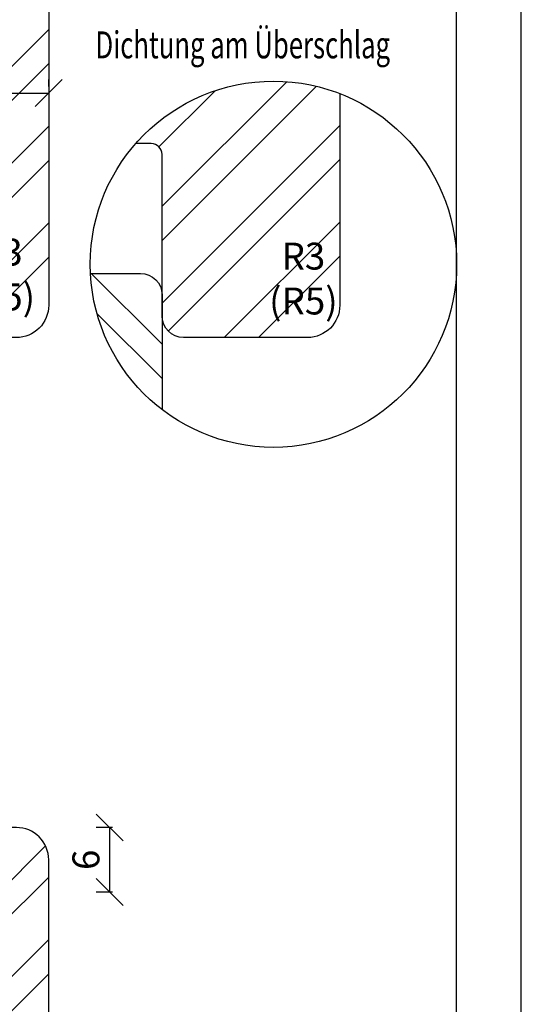
# Model space of a CAD drawing. Units: millimetres. Extents: x 697 to 1157, y -54 to 593.
# Drawn here: x 1110 to 1157, y 424 to 516 of the extents above; entities that cross this region are included whole.
import ezdxf

# ---------------------------------------------------------------- set-up
doc = ezdxf.new("R2010")
doc.units = ezdxf.units.MM
doc.header["$LTSCALE"] = 10
for name, color, linetype in [('Bemaßung', 1, 'Continuous'), ('Blendrahmen', 5, 'Continuous'), ('Flügelrahmen', 84, 'Continuous'), ('Schraffur', 251, 'Continuous')]:
    doc.layers.add(name, color=color, linetype=linetype)
doc.styles.add('RomanS', font='romans.shx', dxfattribs={"width": 0.7})
doc.dimstyles.new('IDEAL Holz', dxfattribs={"dimtxt": 2.5, "dimasz": 2.5, "dimexe": 1.25, "dimexo": 0.625, "dimtad": 1, "dimdec": 1, "dimtxsty": 'RomanS', "dimblk": 'OBLIQUE', "dimcen": 2.5, "dimadec": 0, "dimazin": 0, "dimtfac": 1, "dimtdec": 1, "dimtmove": 0, "dimatfit": 3, "dimldrblk": 'OBLIQUE', "dimfxl": 1, "dimarcsym": 0})
pattern_1 = [(45, (0, 0), (-4.490128060534575, 4.490128060534575), []), (45, (0, 3.174999999999998), (-4.490128060534575, 4.490128060534575), [])]

# ---------------------------------------------------------------- blocks, each defined once
blk = doc.blocks.new('_Oblique')
at = {"color": 0, "linetype": 'ByBlock', "lineweight": -2}
blk.add_line((-0.5, -0.5), (0.5, 0.5), dxfattribs=at)
blk = doc.blocks.new('*D44')
at = {"layer": 'Bemaßung', "color": 0, "lineweight": -2}
for p, q in [((1096.652478649736, 509.3656481990178), (1096.652478649736, 509.9906481990178)), ((1113.152478649736, 509.3656481990178), (1113.152478649736, 509.9906481990178)), ((1096.652478649736, 508.7406481990178), (1113.152478649736, 508.7406481990178))]:
    blk.add_line(p, q, dxfattribs=at)
at = {"layer": 'Defpoints', "color": 0}
for p in [(1096.652478649736, 508.7406481990178), (1113.152478649736, 508.7406481990178), (1113.152478649736, 508.7406481990178)]:
    blk.add_point(p, dxfattribs=at)
at = {"layer": 'Bemaßung', "color": 0, "lineweight": -2, "xscale": 2.5, "yscale": 2.5, "zscale": 2.5, "rotation": 180}
blk.add_blockref('_Oblique', (1096.652478649736, 508.7406481990178), dxfattribs=at)
at = {"layer": 'Bemaßung', "color": 0, "lineweight": -2, "xscale": 2.5, "yscale": 2.5, "zscale": 2.5}
blk.add_blockref('_Oblique', (1113.152478649736, 508.7406481990178), dxfattribs=at)
at = {"layer": 'Bemaßung', "color": 0, "insert": (1104.902478649736, 510.853743437113), "char_height": 2.5, "attachment_point": 5, "style": 'RomanS'}
blk.add_mtext('16,5', dxfattribs=at)
blk = doc.blocks.new('*D49')
at = {"layer": 'Bemaßung', "color": 0, "lineweight": -2}
for p, q in [((1119.061145563794, 440.5455040201723), (1117.556929683424, 440.5455040201723)), ((1118.806929683423, 440.5455040201723), (1118.806929683423, 434.5455040201724)), ((1119.061145563794, 434.5455040201724), (1117.556929683424, 434.5455040201724))]:
    blk.add_line(p, q, dxfattribs=at)
at = {"layer": 'Defpoints', "color": 0}
for p in [(1119.686145563794, 440.5455040201723), (1118.806929683423, 434.5455040201724), (1119.686145563794, 434.5455040201724)]:
    blk.add_point(p, dxfattribs=at)
at = {"layer": 'Bemaßung', "color": 0, "lineweight": -2, "xscale": 2.5, "yscale": 2.5, "zscale": 2.5}
for p, rotation in [((1118.806929683423, 440.5455040201723), 90), ((1118.806929683423, 434.5455040201724), 270)]:
    blk.add_blockref('_Oblique', p, dxfattribs=dict(at, rotation=rotation))
at = {"layer": 'Bemaßung', "color": 0, "insert": (1116.931929683423, 437.5455040201726), "char_height": 2.5, "attachment_point": 5, "rotation": 90, "style": 'RomanS'}
blk.add_mtext('6', dxfattribs=at)

msp = doc.modelspace()

# ---------------------------------------------------------------- hatches: boundary and pattern name
at = {"layer": 'Schraffur'}
h = msp.add_hatch(dxfattribs=at)
h.set_pattern_fill('STEEL', color=84, scale=2, style=0)
h.set_pattern_definition(pattern_1)
h.paths.add_polyline_path([(1074.152478649737, 546.0455040201726), (1067.652478649737, 546.0455040201726), (1067.652478649737, 543.5455040201726), (1059.652478649737, 543.5455040201725), (1059.652478649737, 546.0455040201726), (1055.152478649737, 546.0455040201726), (1055.152478649737, 559.5455040201726), (1054.652478649737, 560.0455040201726), (1054.152478649737, 560.0455040201726), (1054.152478649737, 516.2220114041089, 0.1519679821618054), (1054.719805637715, 516.0455040201723), (1056.552478649736, 516.0455040201726), (1056.552478649736, 524.5455040201723), (1061.352478649736, 524.5455040201725), (1061.352478649736, 516.0455040201726), (1061.652478649736, 516.0455040201726), (1061.652478649736, 506.0455040201723, 0.4142135623730951), (1063.652478649736, 504.0455040201723), (1074.152478649737, 504.0455040201723)])
edge = h.paths.add_edge_path()
edge.add_arc((1097.652478649735, 497.0455040201719), 0.9999999999992608, 180, 270.0000000000196)
edge.add_line((1097.652478649735, 496.0455040201726), (1099.652478649735, 496.0455040201718))
edge.add_line((1099.652478649736, 496.0455040201718), (1099.652478649736, 501.5455040201726))
edge.add_line((1099.652478649736, 501.5455040201728), (1102.652478649736, 501.5455040201728))
edge.add_line((1102.652478649736, 501.5455040201728), (1102.652478649736, 488.0455040201725))
edge.add_arc((1104.652478649736, 488.0455040201726), 1.999999999999999, 180.0000000000024, 270)
edge.add_line((1104.652478649736, 486.0455040201726), (1110.152478649736, 486.0455040201726))
edge.add_arc((1110.152478649736, 489.0455040201728), 3.000000000000055, 270, 360.0000000000012)
edge.add_line((1113.152478649736, 489.0455040201728), (1113.152478649736, 544.045503856539))
edge.add_arc((1111.152478649736, 544.045503856539), 1.999999999999999, 0, 90)
edge.add_line((1111.152478649736, 546.0455038565392), (1105.152478649736, 546.0455038565392))
edge.add_line((1105.152478649736, 546.0455038565392), (1105.152478649736, 542.0455040201726))
edge.add_line((1105.152478649736, 542.0455040201726), (1101.152478649737, 542.0455040201726))
edge.add_line((1101.152478649736, 542.0455040201726), (1101.152478649736, 546.0455040201726))
edge.add_line((1101.152478649736, 546.0455040201726), (1094.152478649736, 546.0455040201726))
edge.add_line((1094.152478649736, 546.0455040201725), (1094.152478649736, 504.0455040201723))
edge.add_line((1094.152478649736, 504.0455040201723), (1095.652478649736, 504.0455040201725))
edge.add_arc((1095.652478649736, 503.0455040201726), 0.9999999999998292, -9.777068044058979e-12, 89.99999999998698, ccw=False)
edge.add_line((1096.652478649736, 503.0455040201723), (1096.652478649736, 497.0455040201719))
h.paths.add_polyline_path([(1105.54014697022, 495.8544380163781), (1111.873480303554, 495.8544380163781), (1111.873480303554, 486.6282475401876), (1105.54014697022, 486.6282475401876)], flags=24)
h.paths.add_polyline_path([(1101.735811983069, 512.9668386752082), (1108.069145316403, 512.9668386752082), (1108.069145316403, 508.7406481990178), (1101.735811983069, 508.7406481990178)], flags=24)
h.paths.add_polyline_path([(1103.986431322915, 492.7511303704993), (1106.439023410228, 492.7511303704993), (1106.439023410228, 490.0345546542645), (1103.986431322915, 490.0345546542645)], flags=24)
h.paths.add_polyline_path([(1066.884498572414, 534.0005871658155), (1081.684498572414, 534.0005871658155), (1081.684498572414, 525.9053490705777), (1066.884498572414, 525.9053490705777)], flags=9)
h = msp.add_hatch(dxfattribs=at)
h.set_pattern_fill('STEEL', color=84, scale=2, style=0)
h.set_pattern_definition(pattern_1)
h.paths.add_polyline_path([(1140.170576683796, 508.6900056479042, 0.3154694933720244), (1121.221214810101, 504.0455040201723), (1122.670576683796, 504.0455040201725, -0.4142135623730951), (1123.670576683795, 503.0455040201723), (1123.670576683795, 497.0455040201719), (1123.670576683795, 488.0455040201726, 0.4142135623730951), (1125.670576683796, 486.0455040201726), (1131.670576683795, 486.0455040201726), (1137.170576683796, 486.0455040201726, 0.4142135623730951), (1140.170576683796, 489.0455040201726)])
h.paths.add_polyline_path([(1133.621770745423, 495.8596530416098), (1139.955104078756, 495.8596530416098), (1139.955104078756, 486.6334625654196), (1133.621770745423, 486.6334625654196)], flags=24)
h = msp.add_hatch(dxfattribs=at)
h.set_pattern_fill('STEEL', color=5, scale=2, style=0)
h.set_pattern_definition([(315, (950.4119791329982, 730.5092948505127), (-4.490128060534575, -4.490128060534575), []), (315, (950.4119791329982, 727.3342948505127), (-4.490128060534575, -4.490128060534575), [])])
h.paths.add_polyline_path([(1123.670576683795, 479.3513104833976, -0.2201914815091852), (1117.031515318374, 491.9948614690593), (1121.670576683796, 491.9948614690581, -0.4142135623730951), (1123.670576683795, 489.9948614690581)])
h = msp.add_hatch(dxfattribs=at)
h.set_pattern_fill('STEEL', color=84, scale=2, style=0)
h.set_pattern_definition([(45, (953.1063481525986, 195.0817135926723), (-4.490128060534575, 4.490128060534575), []), (45, (953.1063481525986, 198.2567135926722), (-4.490128060534575, 4.490128060534575), [])])
h.paths.add_polyline_path([(1074.152478649738, 422.5455040201726), (1063.652478649738, 422.5455040201726, 0.4142135623731158), (1061.652478649738, 420.5455040201725), (1061.652478649738, 410.5455040201722), (1061.352478649737, 410.5455040201722), (1061.352478649737, 402.0455040201722), (1056.552478649738, 402.0455040201722), (1056.552478649738, 410.5455040201722), (1054.152478649738, 410.5455040201722), (1054.152478649738, 366.5455040201722), (1054.652478649738, 366.5455040201722), (1055.152478649738, 367.0455040201726), (1055.152478649738, 380.5455040201727), (1059.652478649738, 380.5455040201727), (1059.652478649738, 383.0455040201727), (1067.652478649738, 383.0455040201727), (1067.652478649738, 380.5455040201727), (1074.152478649738, 380.5455040201727)])
edge = h.paths.add_edge_path()
edge.add_arc((1097.652478649736, 429.5455040201717), 0.9999999999992608, 90.00000000003256, 180)
edge.add_line((1096.652478649737, 429.5455040201717), (1096.652478649737, 423.5455040201726))
edge.add_arc((1095.652478649737, 423.5455040201723), 0.999999999999822, -90, 1.1425527191022411e-11, ccw=False)
edge.add_line((1095.652478649737, 422.5455040201726), (1094.152478649738, 422.5455040201726))
edge.add_line((1094.152478649738, 422.5455040201726), (1094.152478649738, 380.5455040201725))
edge.add_line((1094.152478649738, 380.5455040201727), (1101.152478649737, 380.5455040201727))
edge.add_line((1101.152478649737, 380.5455040201727), (1101.152478649737, 384.545504020172))
edge.add_line((1101.152478649737, 384.545504020172), (1105.152478649737, 384.545504020172))
edge.add_line((1105.152478649737, 384.545504020172), (1105.152478649738, 380.5455040201723))
edge.add_line((1105.152478649737, 380.5455040201725), (1107.527620911315, 380.5455040201727))
edge.add_arc((1107.527620911315, 381.0455040201729), 0.5000000000003051, 269.9999999999479, 350.0000000000023)
edge.add_line((1108.020024787822, 380.9586799313395), (1108.506770527903, 383.7191521978393))
edge.add_arc((1109.491578280915, 383.5455040201726), 1.000000000000077, 89.99999999998698, 170.0000000000154, ccw=False)
edge.add_line((1109.491578280915, 384.5455040201727), (1111.152478649738, 384.545504020172))
edge.add_arc((1111.152478649738, 386.545504020172), 1.999999999999999, 270, 360)
edge.add_line((1113.152478649737, 386.545504020172), (1113.152478649737, 437.5455040201723))
edge.add_arc((1110.152478649736, 437.5455040201723), 2.999999999999998, 0, 90)
edge.add_line((1110.152478649736, 440.5455040201723), (1104.652478649737, 440.5455040201723))
edge.add_arc((1104.652478649737, 438.5455040201724), 2, 90, 180.0000000000346)
edge.add_line((1102.652478649737, 438.5455040201712), (1102.652478649737, 425.045504020171))
edge.add_line((1102.652478649737, 425.045504020171), (1099.652478649738, 425.045504020171))
edge.add_line((1099.652478649737, 425.045504020171), (1099.652478649737, 430.5455040201719))
edge.add_line((1099.652478649737, 430.5455040201719), (1097.652478649736, 430.5455040201711))
h.paths.add_polyline_path([(1066.370634052703, 400.145225035924), (1081.170634052703, 400.145225035924), (1081.170634052703, 392.0499869406861), (1066.370634052703, 392.0499869406861)], flags=9)

# ---------------------------------------------------------------- linework, layer by layer
for points in [[(947.0102226971842, 296.1562228239291), (1157.010222697184, 296.1562228239291), (1157.010222697184, 593.156222823929), (947.0102226971842, 593.156222823929)], [(953.0102226971838, 302.1562228239291), (1151.010222697184, 302.1562228239291), (1151.010222697184, 587.156222823929), (953.0102226971838, 587.156222823929)]]:
    msp.add_lwpolyline(points, close=True)
msp.add_circle((1134.010222697184, 492.8454469995974), 17)
msp.add_circle((1134.010222697184, 492.8454469995974), 17)
at = {"layer": 'Blendrahmen'}
msp.add_lwpolyline([(1117.031515318374, 491.9948614690593), (1121.670576683796, 491.9948614690581, -0.4142135623730951), (1123.670576683795, 489.9948614690581), (1123.670576683795, 479.3513104833982)], format="xyb", dxfattribs=at)
at = {"layer": 'Flügelrahmen'}
for points in [[(1113.152478649736, 537.0291601287058), (1113.152478649736, 508.7406481990176), (1113.152478649736, 489.0455040201728, -0.4142135623730951), (1110.152478649736, 486.0455040201726), (1104.652478649736, 486.0455040201726, -0.4142135623730951), (1102.652478649736, 488.0455040201725), (1102.652478649736, 501.5455040201728), (1099.652478649736, 501.5455040201728), (1099.652478649736, 496.0455040201718), (1097.652478649735, 496.0455040201726, -0.4142135623730951), (1096.652478649736, 497.0455040201716), (1096.652478649736, 497.0455040201716), (1096.652478649736, 503.0455040201723, 0.4142135623730951), (1095.652478649737, 504.0455040201725), (1094.15894279002, 504.0455040201723), (1091.652478649736, 504.0455040201723), (1091.652478649736, 506.5455040201723), (1089.652478649736, 506.5455040201723), (1089.652478649736, 516.0455040201723)], [(1140.170576683796, 508.690005647904), (1140.170576683796, 489.0455040201726, -0.4142135623730951), (1137.170576683796, 486.0455040201726), (1131.670576683795, 486.0455040201726), (1125.670576683796, 486.0455040201726, -0.4142135623730951), (1123.670576683795, 488.0455040201726), (1123.670576683795, 497.0455040201719), (1123.670576683795, 497.0455040201719), (1123.670576683795, 503.0455040201723, 0.4142135623730951), (1122.670576683796, 504.0455040201725), (1121.221214810101, 504.0455040201723)], [(1113.152478649737, 417.8503598413271), (1113.152478649737, 437.5455040201723, 0.4142135623730951), (1110.152478649736, 440.5455040201723), (1104.652478649737, 440.5455040201712, 0.4142135623730951), (1102.652478649737, 438.5455040201712), (1102.652478649737, 425.045504020171), (1099.652478649737, 425.045504020171), (1099.652478649737, 430.5455040201719), (1097.652478649737, 430.5455040201711, 0.4142135623730951), (1096.652478649738, 429.5455040201717), (1096.652478649737, 429.5455040201722), (1096.652478649737, 423.5455040201728, -0.4142135623730951)]]:
    msp.add_lwpolyline(points, format="xyb", dxfattribs=at)

# ---------------------------------------------------------------- texts
at = {"style": 'RomanS', "width": 0.7}
msp.add_text('Dichtung am Überschlag', height=2.5, dxfattribs=at).set_placement((1117.494174839786, 511.968353579668))
at = {"layer": 'Bemaßung', "char_height": 2.5, "width": 4.543296159483361, "style": 'RomanS'}
for insert, attachment_point in [((1108.706813636887, 495.2294380163777), 2), ((1136.78843741209, 487.4033384762126), 8)]:
    msp.add_mtext('R3\\P(R5)', dxfattribs=dict(at, insert=insert, attachment_point=attachment_point))

# ---------------------------------------------------------------- dimensions: what is measured, and where the dimension line sits
at = {"layer": 'Bemaßung'}
dim = msp.add_linear_dim(base=(1113.152478649736, 508.7406481990178), p1=(1096.652478649736, 508.7406481990178), p2=(1113.152478649736, 508.7406481990178), dimstyle='IDEAL Holz', dxfattribs=at)
dim.commit()
dim.dimension.update_dxf_attribs({"geometry": '*D44', "text_midpoint": (1104.902478649736, 510.853743437113)})
dim = msp.add_linear_dim(base=(1118.806929683423, 434.5455040201724), p1=(1119.686145563794, 440.5455040201723), p2=(1119.686145563794, 434.5455040201724), angle=90, dimstyle='IDEAL Holz', dxfattribs=at)
dim.commit()
dim.dimension.update_dxf_attribs({"geometry": '*D49', "text_midpoint": (1116.931929683423, 437.5455040201726)})

doc.saveas('drawing.dxf')
